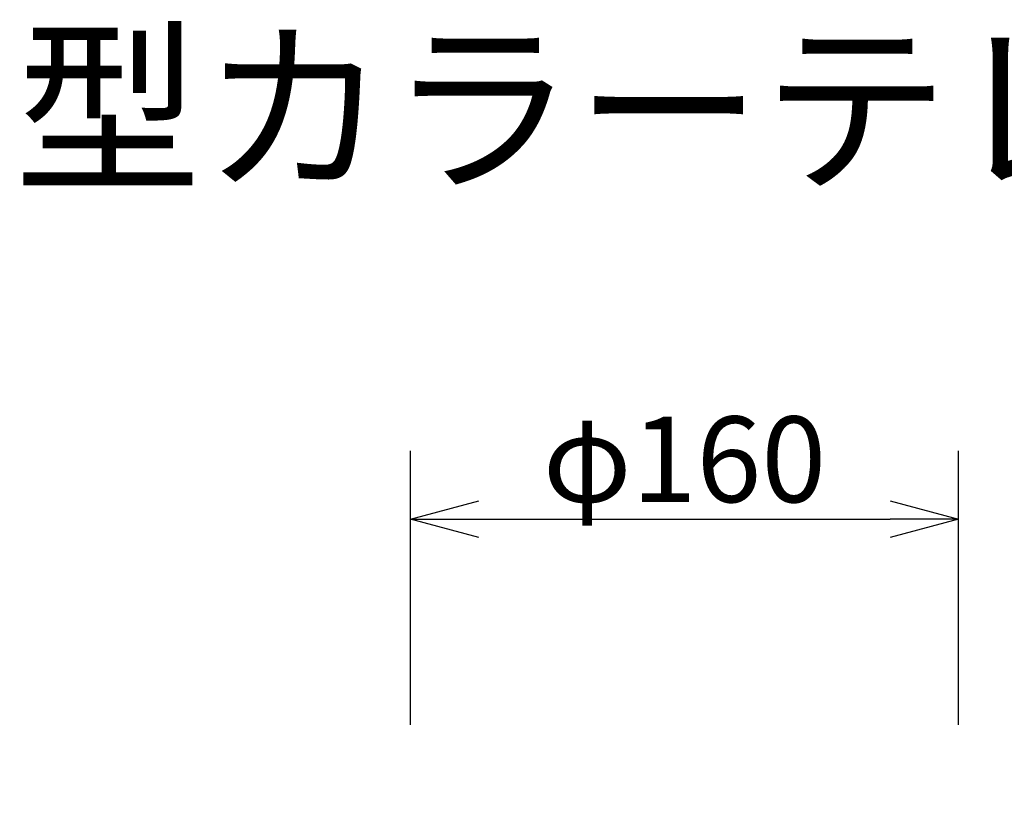
# Model space of a CAD drawing. Extents: x 2 to 132, y 131 to 245.
# Drawn here: x 46 to 74, y 223 to 245 of the extents above; entities that cross this region are included whole.
import ezdxf

# ---------------------------------------------------------------- set-up
doc = ezdxf.new("R2010")
doc.units = 0
doc.header["$MEASUREMENT"] = 0
doc.layers.get('0').update_dxf_attribs({"linetype": 'CONTINUOUS'})
doc.layers.get('DEFPOINTS').update_dxf_attribs({"linetype": 'CONTINUOUS'})
doc.layers.add('MOJI1', color=2, linetype='CONTINUOUS')
doc.layers.add('SUNPO', color=3, linetype='CONTINUOUS')
doc.styles.get("Standard").update_dxf_attribs({"font": 'MONOTXT.shx', "bigfont": 'BIGFONT.shx'})
doc.dimstyles.get("Standard").update_dxf_attribs({"dimscale": 0, "dimtxt": 3, "dimasz": 2, "dimexe": 2, "dimexo": 2, "dimgap": 0.09, "dimtad": 3, "dimdec": 4, "dimzin": 0, "dimtxsty": 'STANDARD', "dimblk1": 'OPEN30', "dimblk2": 'OPEN30', "dimsah": 1, "dimcen": 0, "dimazin": 3, "dimtfac": 1, "dimtdec": 4, "dimtofl": 0, "dimtmove": 0, "dimatfit": 3, "dimtolj": 1, "dimtzin": 0})

# ---------------------------------------------------------------- blocks, each defined once
blk = doc.blocks.new('_OPEN30')
at = {"color": 0, "linetype": 'BYBLOCK'}
for p, q in [((-1, 0.268), (0, 0)), ((0, 0), (-1, -0.268)), ((0, 0), (-1, 0))]:
    blk.add_line(p, q, dxfattribs=at)
blk = doc.blocks.new('*D6')
at = {"layer": 'DEFPOINTS', "color": 0}
for p in [(72.93, 230.504), (56.93, 222.504), (72.93, 222.504)]:
    blk.add_point(p, dxfattribs=at)
at = {"layer": 'SUNPO', "color": 0}
for p, q in [((56.93, 224.504), (56.93, 232.504)), ((72.93, 224.504), (72.93, 232.504)), ((58.93, 230.504), (70.93, 230.504))]:
    blk.add_line(p, q, dxfattribs=at)
at = {"layer": 'SUNPO', "color": 0, "xscale": 2, "yscale": 2, "zscale": 2, "rotation": 180}
blk.add_blockref('_OPEN30', (56.93, 230.504), dxfattribs=at)
at = {"layer": 'SUNPO', "color": 0, "xscale": 2, "yscale": 2, "zscale": 2}
blk.add_blockref('_OPEN30', (72.93, 230.504), dxfattribs=at)
at = {"layer": 'SUNPO', "color": 0, "insert": (64.93, 232.254), "char_height": 2.5, "attachment_point": 5}
blk.add_mtext('\\A1;φ160', dxfattribs=at)

msp = doc.modelspace()

# ---------------------------------------------------------------- texts
at = {"layer": 'MOJI1'}
msp.add_text('ドーム型カラーテレビカメラ埋込型金具付', height=4, dxfattribs=at).set_placement((29, 240.49921))

# ---------------------------------------------------------------- dimensions: what is measured, and where the dimension line sits
at = {"layer": 'SUNPO', "color": 3}
dim = msp.add_aligned_dim(p1=(56.93002, 222.50365), p2=(72.93002, 222.50365), distance=8, text='φ160', dimstyle='STANDARD', override={"dimscale": 1, "dimtxt": 2.5, "dimgap": 0.5, "dimtofl": 1, "dimtmove": 0}, dxfattribs=at)
dim.commit()
dim.dimension.update_dxf_attribs({"geometry": '*D6', "text_midpoint": (64.93002, 232.25365)})

doc.saveas('drawing.dxf')
